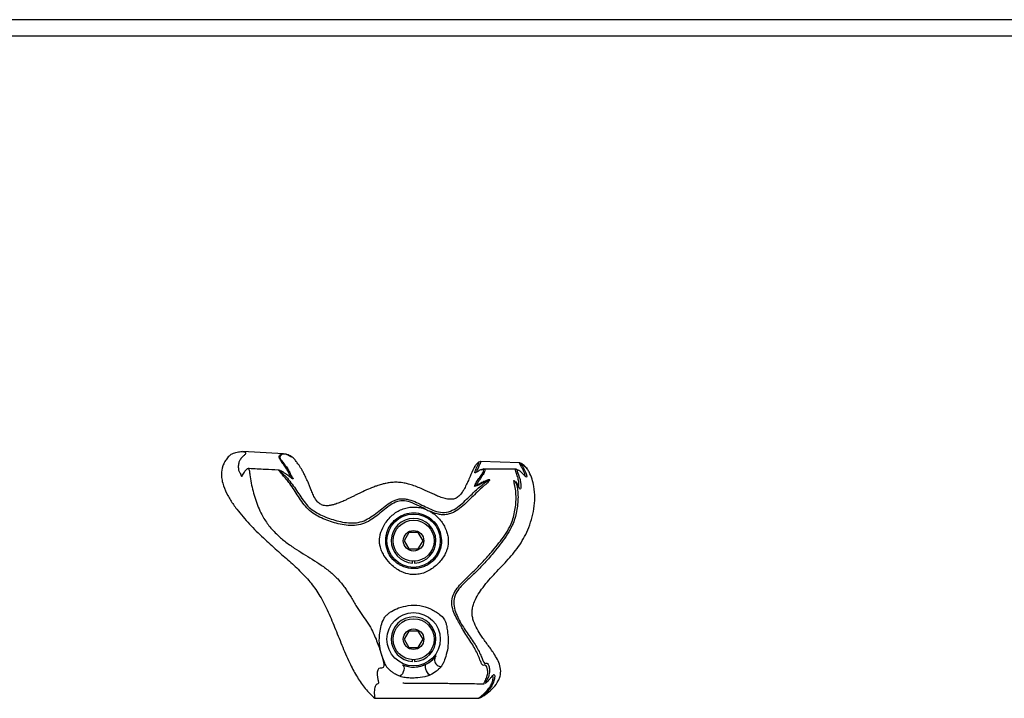
# Model space of a CAD drawing. Units: inches. Extents: x 0.5 to 17.3, y 0.1 to 10.6.
# Drawn here: x 2.5 to 3, y 4 to 4.3 of the extents above; entities that cross this region are included whole.
import ezdxf

# ---------------------------------------------------------------- set-up
doc = ezdxf.new("R2010")
doc.units = ezdxf.units.IN
doc.header["$MEASUREMENT"] = 0

msp = doc.modelspace()

# ---------------------------------------------------------------- linework, layer by layer
at = {"color": 7, "linetype": 'Continuous', "lineweight": 25}
for p, q in [((3.539719240159448, 4.323647646420688), (1.956385836739813, 4.323647646420688)), ((3.539719240159448, 4.315314299132671), (1.956385836739813, 4.315314299132671)), ((2.682034874869091, 4.103266707835652), (2.661287994983262, 4.104410753286207)), ((2.683160474754954, 4.102965829533646), (2.681994248671742, 4.103250203137427)), ((2.684402839514161, 4.102559372006856), (2.685952408724517, 4.10168515099482)), ((2.781298400390596, 4.099022653752216), (2.781184258375841, 4.098918560732486)), ((2.7817776208546, 4.099282192087339), (2.781568031720236, 4.099168673398718)), ((2.781804533877032, 4.099309901989455), (2.781972572824721, 4.099363170707424)), ((2.781957986993218, 4.099379870958945), (2.781863021423601, 4.099328440441965)), ((2.801942553685353, 4.098657751300934), (2.781973381926485, 4.099385287785259)), ((2.745646912378516, 4.063230973887422), (2.743241286307403, 4.059064310021078)), ((2.750458164520743, 4.063230973887422), (2.745646912378516, 4.063230973887422)), ((2.752863790591857, 4.059064310021078), (2.750458164520743, 4.063230973887422)), ((2.743241286307403, 4.059064310021078), (2.745646912378516, 4.054897646154735)), ((2.750458164520743, 4.054897646154735), (2.752863790591857, 4.059064310021078)), ((2.745646912378516, 4.054897646154735), (2.750458164520743, 4.054897646154735)), ((2.747531705122591, 4.047742947473091), (2.747531705122591, 4.048660669315935)), ((2.748573371776669, 4.048660669315935), (2.748573371776669, 4.047742947473091)), ((2.745646912378516, 4.013230978158306), (2.743241286307403, 4.009064304514299)), ((2.750458164520743, 4.013230978158306), (2.745646912378516, 4.013230978158306)), ((2.752863790591857, 4.009064304514299), (2.750458164520743, 4.013230978158306)), ((2.743241286307403, 4.009064304514299), (2.745646912378516, 4.004897640647955)), ((2.750458164520743, 4.004897640647955), (2.752863790591857, 4.009064304514299)), ((2.745646912378516, 4.004897640647955), (2.750458164520743, 4.004897640647955)), ((2.747531705122591, 3.997742946855143), (2.747531705122591, 3.998660668697987)), ((2.748573371776669, 3.998660668697987), (2.748573371776669, 3.997742946855143)), ((2.728308556089355, 3.979064307076828), (2.780940435192507, 3.979064307076828))]:
    msp.add_line(p, q, dxfattribs=at)
at = {"color": 7, "linetype": 'Continuous', "lineweight": 25, "flags": 128}
for points in [[(2.742379240932491, 3.996083237139362), (2.742824897117567, 3.995721654205289), (2.743107253772425, 3.995113102124223), (2.743200415057329, 3.994313401584654), (2.743095837432085, 3.993395894850436), (2.742803111258127, 3.992444723616226), (2.742349084169753, 3.991547129096426), (2.741775395574831, 3.990785424562368), (2.741134660921097, 3.990229481206895)], [(2.75635699762692, 3.990848549166481), (2.755696168649762, 3.991372148006711), (2.755084342884291, 3.992096477416974), (2.754576710359617, 3.992956198152073), (2.754219062935635, 3.993873763552279), (2.754043660795229, 3.994766395907181), (2.75406632786671, 3.995553576146941), (2.754285018784818, 3.99616430375843), (2.75468000588856, 3.996543481600357)]]:
    msp.add_lwpolyline(points, dxfattribs=at)
at = {"color": 7, "linetype": 'Continuous', "lineweight": 25}
for centre, radius in [((2.748052538449644, 4.059064308143786), 0.01353333333333406), ((2.748052538449636, 4.059064308143769), 0.01041666666666696), ((2.748052538449633, 4.059064308143769), 0.005208333333333037), ((2.748052538449644, 4.009064308143786), 0.01353333333333406), ((2.748052538449636, 4.00906430814377), 0.01041666666666696), ((2.748052538449633, 4.009064308143767), 0.005208333333334814)]:
    msp.add_circle(centre, radius, dxfattribs=at)
for centre, radius, start, end in [((2.74805253844963, 4.059064308143769), 0.01133333333332323, 272.6340058030871, 267.3659941969055), ((2.74805253844963, 4.009064308143769), 0.01133333333332278, 272.6340058030895, 267.3659941969054), ((2.748051821385282, 4.009064405083052), 0.01416647063229432, 246.3953760466221, 323.5460742684946), ((2.74805253844963, 4.00906430814377), 0.01416666666667194, 246.3925583121372, 297.8929607489366)]:
    msp.add_arc(centre, radius, start, end, dxfattribs=at)
for points, knots in [([(2.655358965698137, 4.102998291380866), (2.654732162105723, 4.102394594924496), (2.653547385945385, 4.101253495578154), (2.652125350261254, 4.099252549990711), (2.650819648240767, 4.096480857055204), (2.650330673684947, 4.093204893666377), (2.650704095175259, 4.089786967115749), (2.65168090605657, 4.086168410758981), (2.653612929804617, 4.081966479980201), (2.656044177042957, 4.078084289170598), (2.657704582981335, 4.075846830313941), (2.658276083110458, 4.075076712599993)], [0, 0, 0, 0, 0.08323292535414722, 0.1573258145107847, 0.2337728862012611, 0.3751797360609395, 0.4672990219638306, 0.5619560978036521, 0.7330741886022059, 0.9081259997002205, 1, 1, 1, 1]), ([(2.655358965698137, 4.102998291380866), (2.65618444946505, 4.103314909803719), (2.657836151074753, 4.103948428207895), (2.660145497389662, 4.104388620030715), (2.661894368750513, 4.104362757841798), (2.66270622995568, 4.104005636864718), (2.66283519884502, 4.103500924850349), (2.662470878147032, 4.102874892685052), (2.661388561536911, 4.101915082871444), (2.66021843338684, 4.10066575018233), (2.659398331626841, 4.09917231156045), (2.658985260966237, 4.097481440520374), (2.659050021601205, 4.095433953023404), (2.65947686723319, 4.093915782070681), (2.659926175415167, 4.093341821784676), (2.660212523518822, 4.09308847367534), (2.660372578818368, 4.092422967316692), (2.660528137331686, 4.091921451353041), (2.660738433384148, 4.091737309830219), (2.661063012434736, 4.092009489062484), (2.661501791495418, 4.092803832509111), (2.66227027733981, 4.094172526439351), (2.663193454719022, 4.095430641827414), (2.664036812823452, 4.095867932218299), (2.664461364123562, 4.095520439451904), (2.664691759994615, 4.094395680561262), (2.664953015039113, 4.091969603533681), (2.665515539621249, 4.088464008705949), (2.666479130197227, 4.084280828874501), (2.667656146154115, 4.080176618259359), (2.669138926608643, 4.076103997339091), (2.671168227506281, 4.071709018471418), (2.673486249955628, 4.068027410088302), (2.676093489184819, 4.064848223398551), (2.678870167513193, 4.061954859255651), (2.682690791575618, 4.058680571141989), (2.688781534360624, 4.054376328998521), (2.695040201512414, 4.050626354966781), (2.70114715418247, 4.046749126121902), (2.70560615565248, 4.043516496371676), (2.709709799579295, 4.039657821939406), (2.713092578403738, 4.035422121568094), (2.715490348466759, 4.031679466589409), (2.717302442879654, 4.028607538164226), (2.718641795721767, 4.026318445625783), (2.720027730138014, 4.024102822610064), (2.721886066966736, 4.021378815507816), (2.723723127379856, 4.018929940401619), (2.72549993304952, 4.016224242625234), (2.726913522161192, 4.013729122028115), (2.728313197517251, 4.010719767918876), (2.729635324957104, 4.007400417494169), (2.730816693099921, 4.004110228415163), (2.731882085134569, 4.000879256899831), (2.732774643112353, 3.997804362539384), (2.733072460028641, 3.995615749862135), (2.732667480197518, 3.994609425657698), (2.731684743116657, 3.994381150819016), (2.730342015975354, 3.994399956028539), (2.729706110826077, 3.993165076936694), (2.729513511609717, 3.991621775262531), (2.729644572515011, 3.989999933686801), (2.730031091623637, 3.988425226355), (2.730226156516948, 3.987329292451268), (2.730223761960157, 3.986657238051759), (2.72985703496448, 3.986387280314854), (2.729104755642868, 3.98613368509865), (2.728348832310294, 3.984914698784071), (2.727957195221061, 3.98239930937204), (2.728190958852424, 3.980180501538029), (2.728308556089355, 3.979064307076828)], [0, 0, 0, 0, 0.02053914671491402, 0.04109655822522158, 0.05635555002383356, 0.07211736897202374, 0.08166230477843671, 0.09150053318851695, 0.1053907966355598, 0.1195593472359328, 0.1278754436459066, 0.1415725320501926, 0.1556198894559595, 0.1693373376564337, 0.1761850122407674, 0.1811349190352214, 0.1845153530073426, 0.1878867106488044, 0.1906224894267759, 0.1949104757927679, 0.2049743518218701, 0.2151345484516, 0.2342400101115462, 0.2443251742264371, 0.2522927769209813, 0.2603055562772404, 0.269762325601969, 0.2877981691630053, 0.3042441585976539, 0.321140983137984, 0.3381740570502995, 0.3557019382630495, 0.3807250605678855, 0.393530625497852, 0.4065166975686708, 0.4290396255417989, 0.4525133311719028, 0.4957968234631691, 0.5174191039850441, 0.5392298883083906, 0.5609979445656131, 0.5837527175374221, 0.6054033336687592, 0.6162842663690168, 0.6272790302474589, 0.6369748523215621, 0.6470674916363459, 0.6675998378695019, 0.6778034233043988, 0.6882133631054617, 0.7022536668895483, 0.7168136114887208, 0.73079993866732, 0.7450926928375047, 0.76065318658908, 0.7763772211078475, 0.7898579306660999, 0.8034080873777546, 0.8237457951826628, 0.8447791876477774, 0.8580704358844813, 0.871600115761574, 0.8848675396465557, 0.8915068868379716, 0.8982768123949093, 0.9051664621087275, 0.9121694536026773, 0.9321255565496814, 0.9658550521252968, 1, 1, 1, 1]), ([(2.686969989858222, 4.101183576344609), (2.686292949942524, 4.101622456136796), (2.684942564125917, 4.102497821137916), (2.68309743439488, 4.103056280111991), (2.681648758667665, 4.103069935241827), (2.680762196366197, 4.102587270172366), (2.680146387260181, 4.101936761657187), (2.680107788229714, 4.100978122314439), (2.681318292213879, 4.099374411402275), (2.682739179971129, 4.097539573063548), (2.684198498455899, 4.095524177537594), (2.685025906944753, 4.094046299926897), (2.685437753979441, 4.093096913045886), (2.685759834013647, 4.092432488181736), (2.686303227161063, 4.091584505355146), (2.686756307208571, 4.090879999919936), (2.686893980953409, 4.090524683161584), (2.686863617089581, 4.090375090949115), (2.686427431154081, 4.090551601751709), (2.685380574968203, 4.091359096410156), (2.683961905712906, 4.092439672399454), (2.682601076118269, 4.09340106720011), (2.681394213884188, 4.094155355278099), (2.680597859847416, 4.094580445631297), (2.680218608275315, 4.094706747369899), (2.680164005590921, 4.094628379163782), (2.680410968304258, 4.094331901762081), (2.681027580801915, 4.093726491187194), (2.682042084804325, 4.092761479411942), (2.683748343387645, 4.091027536387891), (2.685827391446798, 4.088598041572975), (2.68809428442124, 4.0854314680076), (2.690230248649535, 4.082140576141695), (2.692424669168904, 4.078895752986186), (2.694968796184775, 4.075907931856015), (2.698106840104869, 4.073573488822182), (2.702764457671522, 4.071210762546119), (2.707756256729376, 4.0694935794556), (2.712945531125786, 4.068299023408889), (2.716971885609416, 4.067946679769785), (2.721029070867749, 4.068437313765011), (2.724754072613812, 4.070004360007548), (2.728070920514843, 4.072221331405592), (2.731197769647566, 4.074706716102996), (2.734334788509964, 4.077217593159403), (2.737171169493737, 4.079072736611082), (2.739694831756488, 4.080099885037639), (2.741717469793805, 4.080493476135373), (2.743771773841186, 4.080400054020527), (2.746422140562285, 4.079819056225407), (2.74956813098114, 4.078557706009115), (2.753181914169833, 4.076758587350335), (2.756811907501073, 4.074985908854593), (2.760617098386392, 4.073527800585042), (2.764817044901013, 4.073281960070504), (2.768739333925518, 4.074831319936094), (2.772011869878241, 4.077326689642938), (2.775491768809693, 4.08058664190609), (2.779315422232181, 4.084391764806145), (2.782697862270451, 4.087314377655543), (2.784910026867853, 4.08900684517659), (2.785618437432956, 4.089537388612438), (2.786010978847127, 4.089850275422669), (2.786102079150464, 4.089943797989638), (2.786125129707677, 4.089978738311426), (2.786126387261176, 4.090001472413922), (2.786091949090496, 4.090028137463787), (2.785696208514933, 4.089976448245913), (2.784654040578143, 4.089559908377631), (2.783004918335576, 4.088778362948266), (2.781457540433644, 4.087895626907593), (2.780161927947623, 4.087116485861979), (2.779438006966781, 4.08670961957284), (2.779072432283547, 4.086621170074933), (2.778946369881822, 4.086805292983079), (2.779354510567653, 4.087741135601871), (2.780510850670241, 4.089579233051533), (2.781964144594784, 4.091687820026086), (2.783142521917521, 4.093342152749902), (2.783638455493887, 4.094337308103926), (2.783660779953794, 4.094857408597192), (2.783329335537136, 4.095245792153809), (2.782429985989861, 4.095262971786339), (2.781043000029892, 4.094558245801549), (2.779896664685599, 4.093776366208836), (2.779193879722284, 4.093334150239434), (2.779069191277209, 4.093712847527425), (2.77946875012937, 4.09481438204734), (2.780046381858823, 4.096114611372771), (2.780655339445143, 4.097388323239121), (2.781095185045806, 4.09832497246826), (2.781248191931993, 4.098826192725692), (2.781199818885276, 4.098995376799047), (2.78098511208473, 4.098929860982096), (2.780557894844734, 4.098598009761768), (2.779893051364919, 4.097874115350011), (2.77937653131925, 4.097134622101811), (2.779112178090467, 4.096756151935039)], [0, 0, 0, 0, 0.01570128570753304, 0.03131690322879641, 0.04691132110098137, 0.06270794702169898, 0.07855795768921617, 0.09412743423779357, 0.1100116552402672, 0.1260017170843087, 0.1418063077718911, 0.1578239664709616, 0.1647926861980523, 0.1714864197637253, 0.1766528628127509, 0.1824854934903202, 0.184959039151357, 0.1874864339264226, 0.192124745815778, 0.2029850613774941, 0.2134882100696073, 0.2238652839367144, 0.2315285192998719, 0.2389950069083675, 0.2426279929590769, 0.2461629005293904, 0.2496536378636019, 0.2532094926149612, 0.2605111103248963, 0.2679191049774461, 0.2830210982900334, 0.2981341991920449, 0.3132471591282728, 0.3283639569030302, 0.3434045857255517, 0.3586850772643674, 0.3740144454997004, 0.4048537855065735, 0.4202791625746156, 0.4358973875503668, 0.4514148864424424, 0.4669574527186287, 0.4823379001425548, 0.4977551848590365, 0.5132252190704893, 0.5288330213856837, 0.5366980401384642, 0.5446062640383702, 0.5524639806864787, 0.5603210765165996, 0.5759362543720284, 0.5915779715937932, 0.6072142991327659, 0.622943207505989, 0.6387828709978804, 0.6546342205493668, 0.6704669997036701, 0.6863432154573309, 0.7100475322379471, 0.7333027337106122, 0.7379648183352578, 0.7422356832826824, 0.7436733871800091, 0.7440058592810096, 0.7443304376287554, 0.7446651097452435, 0.7450134086776691, 0.7465963698423076, 0.7550109396738427, 0.7638764515684663, 0.7780087861559211, 0.7861875997552861, 0.7945946122479746, 0.7989975938615436, 0.8034683760240333, 0.8121823799810424, 0.8257658043721151, 0.8389743217868063, 0.8517937202147345, 0.859370830273347, 0.8670068576728458, 0.8747345872785867, 0.8900334661066265, 0.9056354547562601, 0.9176522094897668, 0.9301375451899745, 0.9388981176121967, 0.947509209711956, 0.9556777324910083, 0.9635241633893764, 0.9709986771562698, 0.9745474281121604, 0.9779976665482244, 0.9814646945421635, 0.985017374881032, 0.992331942663096, 0.9999999999999999, 0.9999999999999999, 0.9999999999999999, 0.9999999999999999]), ([(2.682145034929845, 4.103208452508623), (2.682219741329576, 4.103215616419273), (2.682707613052706, 4.103262400489251), (2.683420250779072, 4.103115015042695), (2.684067680720013, 4.102748500007118), (2.684079751246505, 4.10274166678986)], [0, 0, 0, 0, 0.1507025062787696, 0.9841659039097387, 0.9999999999999999, 0.9999999999999999, 0.9999999999999999, 0.9999999999999999]), ([(2.684933111610635, 4.10238554468159), (2.684790864389345, 4.10248051061029), (2.684469910520485, 4.10269478321224), (2.684219294103261, 4.102724898590838), (2.684079751246505, 4.10274166678986)], [0, 0, 0, 0, 0.4432014538272945, 0.9999999999999999, 0.9999999999999999, 0.9999999999999999, 0.9999999999999999]), ([(2.686188202000613, 4.101648562973044), (2.686204083316317, 4.101646289993286), (2.686316934431868, 4.101630138415794), (2.686606906293743, 4.101508589160283), (2.686825139744692, 4.101313238350424), (2.686969989858222, 4.101183576344609)], [0, 0, 0, 0, 0.05219684680383415, 0.3709058178462838, 0.9999999999999999, 0.9999999999999999, 0.9999999999999999, 0.9999999999999999]), ([(2.779112190312548, 4.096756132379709), (2.778969557150222, 4.096478153485026), (2.778113768543118, 4.09481030032096), (2.776975713366351, 4.092234445944954), (2.775722259029429, 4.089371789831795), (2.774674738041215, 4.087104243280799), (2.773674285653308, 4.085149569099348), (2.772335378497905, 4.083046005743461), (2.770859693023186, 4.08134257031399), (2.768839971244076, 4.080277439356189), (2.766779977813924, 4.080016285625569), (2.764941938334156, 4.080248265858169), (2.763351457035211, 4.080650835744245), (2.762061087642814, 4.081070417592009), (2.76047414406976, 4.08166943024841), (2.757751985943632, 4.082836726858792), (2.754561837411734, 4.08435375394297), (2.75111858432966, 4.085883462279858), (2.748321935519114, 4.086986743571598), (2.745697299579909, 4.087827355605823), (2.743063088639348, 4.088444769013043), (2.740924528458784, 4.088721437836204), (2.738592519451508, 4.0887853536334), (2.736457130279387, 4.088643351958795), (2.734163069316522, 4.088258852573723), (2.732058751908174, 4.08776236331209), (2.730199188400296, 4.087209548900824), (2.728137207719679, 4.086493840952055), (2.72553894366805, 4.085474820348438), (2.722988803476056, 4.084328725671537), (2.72071363773345, 4.083242319161352), (2.719201403588772, 4.082503541367635), (2.717696690578831, 4.081760182710332), (2.716195863034769, 4.081019536107516), (2.714695614150732, 4.080289897036701), (2.712932870720834, 4.079458789068174), (2.710889843292751, 4.078556333162815), (2.708795982406023, 4.077762222298874), (2.70689232894872, 4.077207441573584), (2.704990554501136, 4.076844304210065), (2.702914655857921, 4.076806518530301), (2.70081722218201, 4.077454752457431), (2.69886527308769, 4.079017951280482), (2.6977381523768, 4.080955194935475), (2.696714359658338, 4.083112848232389), (2.695976176753304, 4.084918664862559), (2.695184182896694, 4.086932803688514), (2.694339187428298, 4.089041255874151), (2.69341709606103, 4.091122847020691), (2.69239323104753, 4.093163630160998), (2.69128644164023, 4.095171780711157), (2.690068326523142, 4.097133316009958), (2.688758298499522, 4.098986859458716), (2.687776344814918, 4.100245076074042), (2.687171846625468, 4.100948639324501), (2.686969989858222, 4.101183576344609)], [0, 0, 0, 0, 0.007855496532569404, 0.04713240824309597, 0.07076043121135084, 0.08643407201784485, 0.109948419607456, 0.1258645820104751, 0.1491830496793508, 0.1656338003877604, 0.18204697084146, 0.2005640962953257, 0.2119125029874243, 0.2232774319225689, 0.234659960646413, 0.254553602034224, 0.2977272295985022, 0.3234749841188356, 0.3492774137867764, 0.3732853666351202, 0.3926975216899191, 0.4172506655243369, 0.4273272093255936, 0.4513316685747875, 0.4709082018263439, 0.4857573090903568, 0.5056718612142719, 0.5196560537623394, 0.540629821506591, 0.5758249103601691, 0.5899250739416607, 0.6040251135157254, 0.6181428704515115, 0.6321248813850183, 0.6461070029324523, 0.6600893741659102, 0.6811253734187992, 0.7022536416820748, 0.7163459947110794, 0.7309245810731586, 0.7508744475206649, 0.7679183064537032, 0.7849981342185764, 0.8124581367771316, 0.8233324776083951, 0.8451411986586761, 0.861452588213139, 0.8777643240983516, 0.9022503889283637, 0.9186702802685459, 0.9351590665030811, 0.9598925014459931, 0.9766778257762092, 0.9922121541865194, 1, 1, 1, 1]), ([(2.679732161470233, 4.094884628666146), (2.679582037844906, 4.094892475431217), (2.677263828085991, 4.095013645215952), (2.67218805383354, 4.095291468616907), (2.667097129054374, 4.095571142580266), (2.664175106690971, 4.095744938292608), (2.66400993065034, 4.095754762614284)], [0, 0, 0, 0, 0.02863850210655572, 0.4422358900523154, 0.9684707179380058, 1, 1, 1, 1]), ([(2.805681606047057, 4.095649437608786), (2.805002212042941, 4.096381176379658), (2.804003081684088, 4.097457285995434), (2.802852262844221, 4.098282325931846), (2.80253624738854, 4.098382099371031), (2.802501007938531, 4.098294909174407), (2.80255606781122, 4.098119749895996), (2.802764267463013, 4.097766617923913), (2.803230500519499, 4.097052095637737), (2.804185320066462, 4.095541457282324), (2.805140630203882, 4.09352519649431), (2.805530628271915, 4.091936126866456), (2.805490239205921, 4.091440656870534), (2.80528619255073, 4.091329068171285), (2.804864550465259, 4.091664931496313), (2.80406783636299, 4.092542060126388), (2.802931270500363, 4.09379174713068), (2.801550854779597, 4.094883226131808), (2.800628497717269, 4.095123144966101), (2.800458549548416, 4.094520758434274), (2.801303977009587, 4.092684864006157), (2.802116175454278, 4.090292953573066), (2.802507236458238, 4.087994416734012), (2.802557144522182, 4.086280441014743), (2.802390775982256, 4.085303774923132), (2.802130240162376, 4.085178317406164), (2.801722987391163, 4.085813030971888), (2.801231790090183, 4.086949933421829), (2.800618504814093, 4.088184202092656), (2.800177573884508, 4.08889765800514), (2.799957875796539, 4.089123376790266), (2.799940187420045, 4.089069581166354), (2.799946480023146, 4.089029192551035), (2.799966434394776, 4.088950491484397), (2.800050291837964, 4.088687625873933), (2.800295138701863, 4.087916698266101), (2.80062569385464, 4.086594606177914), (2.800995141386351, 4.084251985015548), (2.801198106747516, 4.079979532307592), (2.800704828366229, 4.075147991259327), (2.799553854395255, 4.070410775114458), (2.798099739190732, 4.066541728481935), (2.795890237399846, 4.062467336670338), (2.792894555305824, 4.05829430216845), (2.789178160842714, 4.053584887229253), (2.784850600243815, 4.048443137245883), (2.779742724807301, 4.04308467731002), (2.775048812668371, 4.038968610869361), (2.771568402977434, 4.035380280773059), (2.769330100694498, 4.032334037328182), (2.76821474798967, 4.028642392283174), (2.768657524237096, 4.02476128909613), (2.77008237003021, 4.021008273801054), (2.771600754636004, 4.017993490175136), (2.77320350144051, 4.015248728776867), (2.775324713182473, 4.012201847659608), (2.777374641139601, 4.009289765622166), (2.779318067851888, 4.006361215688388), (2.780986076673407, 4.003495662480325), (2.782252736489293, 4.000811162115109), (2.783080165335668, 3.998603160702049), (2.783676707523458, 3.997220903586064), (2.784295421773274, 3.996676215119227), (2.784946698779238, 3.996918566492401), (2.785597469564353, 3.996921077377507), (2.78631043417541, 3.995691906829502), (2.786734956941112, 3.993616625895839), (2.786487538726321, 3.991220578059173), (2.785696622697014, 3.988995833719703), (2.784854806862664, 3.9875233209531), (2.784545461863137, 3.986873400621425), (2.784559016398232, 3.986779567344129), (2.78459578043908, 3.986770447829143), (2.78466501973992, 3.98680204121343), (2.785039843170106, 3.987054288612186), (2.785848952234845, 3.987828605024783), (2.786896317668151, 3.988990750049343), (2.787691605805876, 3.990020638581151), (2.788244909267481, 3.990722662839631), (2.788593647987192, 3.991083688202194), (2.788858944079779, 3.991207375386035), (2.789107686175163, 3.991079852768229), (2.789324175252262, 3.990316624107324), (2.789142864643666, 3.988499665828968), (2.788199886253063, 3.986071661685705), (2.786624845358616, 3.983677711947943), (2.784582252780895, 3.981427579723896), (2.782927004914217, 3.980096406691846), (2.782098697367719, 3.979430270404744)], [0, 0, 0, 0, 0.01533773526207805, 0.02255597906894736, 0.0259756789324541, 0.02767441190046965, 0.0293844108635762, 0.03293564285152527, 0.03665083339837105, 0.04436026453500668, 0.06058379214071525, 0.0693881082988893, 0.07409012609760654, 0.07866379608112721, 0.08728122569205297, 0.09551555557463859, 0.1114921271873921, 0.1269681111980734, 0.1423608755811703, 0.1576336240349045, 0.1728141411423537, 0.1884614621324011, 0.2005917117412896, 0.2132138842806953, 0.2220911232908414, 0.2311013494162671, 0.2396677665783681, 0.2559652961545908, 0.2658352001857646, 0.2751695616153593, 0.2782799307270685, 0.2788687394636893, 0.2791310172215631, 0.2793864997938806, 0.2803786622368601, 0.2829061981053948, 0.2896340464802709, 0.2970897493189821, 0.3124282366461479, 0.3436111190239236, 0.3592900120314111, 0.3749347779673429, 0.3961133699805596, 0.4173370323743128, 0.4384859249450837, 0.4703417649711766, 0.5016026101907135, 0.532567532641878, 0.5480774346306138, 0.5635243781107131, 0.5789531247247568, 0.5947896575738915, 0.611201746730519, 0.6276536971523786, 0.6427506195377164, 0.6573650291029157, 0.6723199218892598, 0.6873024806012547, 0.7021448589395467, 0.7167875485141761, 0.7313586289723691, 0.7461237578980674, 0.7611350989493858, 0.7764481739869286, 0.7926686746848787, 0.8091434306127276, 0.8253703887590546, 0.8415285371140606, 0.8534898250913955, 0.8648965239658823, 0.8682155351677717, 0.868953984178932, 0.8696569272906752, 0.8703358376016751, 0.8710222553696179, 0.8784071424283993, 0.8853153265712921, 0.8938159947882754, 0.8983325640801014, 0.9029085207908576, 0.9074683870793088, 0.9118891463482619, 0.9204038226623623, 0.9367247517432158, 0.9527857574646286, 0.9686914880296499, 0.9843328136789999, 1, 1, 1, 1]), ([(2.782098694923303, 3.979430275293577), (2.783251221926394, 3.98016362177302), (2.785577303149209, 3.981643694232126), (2.788689445713864, 3.984426361988381), (2.790811597821674, 3.987251204536995), (2.791917304119201, 3.989866290307966), (2.792454629703832, 3.992473241715564), (2.792082208981432, 3.99561938287514), (2.790643996899751, 3.998886395990937), (2.788494445910407, 4.002423878402069), (2.785672969743792, 4.006297374263434), (2.78270664144981, 4.010343523318328), (2.780212822665143, 4.014261108870842), (2.77866291410617, 4.01753724874253), (2.777891325485111, 4.020427514113028), (2.777691585884103, 4.022754498406854), (2.777970165204903, 4.025095053740055), (2.778776639538462, 4.027890529993993), (2.780313984469003, 4.031065173895434), (2.783582719161144, 4.035985819897015), (2.788691528801293, 4.041848592776948), (2.795326961064224, 4.048666584162009), (2.80052728888767, 4.054730207782979), (2.803938649596287, 4.060134885920343), (2.806187233725096, 4.064717946837066), (2.807991387648731, 4.069789342293187), (2.809237086302875, 4.075282920711505), (2.809746522220042, 4.08094383104419), (2.809394980821223, 4.086024391695829), (2.808314369820006, 4.090419991417966), (2.80705921608619, 4.093438384693155), (2.806021779631382, 4.095103455861896), (2.805681601158224, 4.095649437608786)], [0, 0, 0, 0, 0.03036611831196548, 0.06128624962866389, 0.09248080855211456, 0.1080207632209971, 0.1241543814286116, 0.1512394867083152, 0.1768219974223511, 0.203121475605571, 0.2432690670107572, 0.283426345265071, 0.3147682272887816, 0.3465543847918636, 0.3635966163255681, 0.3811121664980377, 0.3981844326617995, 0.4157535208801934, 0.4456566340794663, 0.476251855350765, 0.5470365066936579, 0.618209604225371, 0.6882298041210156, 0.7242044919133067, 0.7601741008394151, 0.8016402422911664, 0.8437231589645457, 0.8852186150894621, 0.9277546205935006, 0.956361472923235, 0.9856907982719554, 1, 1, 1, 1]), ([(2.779112178090467, 4.096756151935039), (2.779178789871089, 4.096878227824265), (2.779257301130865, 4.097022111259922), (2.779378090394295, 4.097129598466021), (2.779396397696027, 4.097145889654977)], [0, 0, 0, 0, 0.8484360181362663, 1, 1, 1, 1]), ([(2.782407058027733, 4.095134448002434), (2.782758336066249, 4.095324810595375), (2.783187314193149, 4.095557279977452), (2.783417885158283, 4.095474972086618), (2.783459648090345, 4.095460063796447)], [0, 0, 0, 0, 0.8188716778057549, 1, 1, 1, 1]), ([(2.800264447293204, 4.095365024894345), (2.798881110552227, 4.095372500683824), (2.794704227863464, 4.095395073275681), (2.789102084971518, 4.095441888479881), (2.784885423094143, 4.095495722723736), (2.783460154084499, 4.095513919174306)], [0, 0, 0, 0, 0.2468810925976669, 0.7454391481905169, 0.9999999999999999, 0.9999999999999999, 0.9999999999999999, 0.9999999999999999]), ([(2.80026395352113, 4.09526232030302), (2.800329685184457, 4.095292728610953), (2.80049705895196, 4.095370157855922), (2.800911238868709, 4.095058975136465), (2.801162760471369, 4.094870001279567)], [0, 0, 0, 0, 0.3927238079668369, 1, 1, 1, 1]), ([(2.802418026859313, 4.098414834996012), (2.802367500374953, 4.098448966587823), (2.802135671324004, 4.098605571478052), (2.80201316939874, 4.098634490091453), (2.801917366420763, 4.098657105975055)], [0, 0, 0, 0, 0.2179471647470103, 1, 1, 1, 1]), ([(2.801941179923445, 4.098620909059871), (2.801948409660315, 4.098638149936229), (2.801958724245105, 4.098662747301837), (2.802018569775749, 4.098620636112055), (2.802036468156001, 4.098608041652962)], [0, 0, 0, 0, 0.700923693727823, 1, 1, 1, 1]), ([(2.80490683366396, 4.096309762425101), (2.804581080184003, 4.096648158580123), (2.803868136201735, 4.097388772317783), (2.802950786312989, 4.098070241861767), (2.802530988854207, 4.09834177026182), (2.802418026859313, 4.098414834996012)], [0, 0, 0, 0, 0.3807805224029068, 0.8333761531828158, 1, 1, 1, 1]), ([(2.804931893818908, 4.0963568516589), (2.804969921795856, 4.096337496081238), (2.805278586166578, 4.096180391294745), (2.805493324149714, 4.095897487326023), (2.805681606047057, 4.095649437608786)], [0, 0, 0, 0, 0.123201705657612, 1, 1, 1, 1]), ([(2.679670073298591, 4.09488048293626), (2.679720357892274, 4.094881952894461), (2.679813332021418, 4.094884670786238), (2.680103926123848, 4.094717816089491), (2.680237353856429, 4.094641203922653)], [0, 0, 0, 0, 0.5408450086708204, 0.9999999999999999, 0.9999999999999999, 0.9999999999999999, 0.9999999999999999]), ([(2.779973663694067, 4.087044613456892), (2.780097271943985, 4.087058135648988), (2.780565219784866, 4.087109327058941), (2.782318773456452, 4.08821119586973), (2.784244970946377, 4.089224451438042), (2.785733526462823, 4.089888951617944), (2.786540139195672, 4.090233053862366), (2.786661587922875, 4.090188403334905), (2.786693945616353, 4.090176507054768)], [0, 0, 0, 0, 0.1044821278001214, 0.3955414476562765, 0.7047136489119943, 0.8276772904974047, 0.9540879057221145, 1, 1, 1, 1]), ([(2.79905783456543, 4.089698672574754), (2.799063796442567, 4.089708041501392), (2.799080170399896, 4.089733772726887), (2.799198525905518, 4.089623753633272), (2.79952252120502, 4.089140424374401), (2.800075070892749, 4.088137488605647), (2.800557087814078, 4.087109421168936), (2.800980972723942, 4.086292791839175), (2.801171318015105, 4.086183965927077), (2.801265929501773, 4.086129873801822)], [0, 0, 0, 0, 0.0249043053126341, 0.06839826167482393, 0.2268872712687262, 0.3823514478282167, 0.6920161343860508, 0.846916037600002, 0.9999999999999999, 0.9999999999999999, 0.9999999999999999, 0.9999999999999999]), ([(2.756245224862573, 4.074076848594952), (2.756837238869313, 4.073727381837254), (2.758285955833834, 4.072872202036352), (2.760320621241417, 4.071130688526551), (2.762224652428736, 4.068899056165688), (2.763735488206972, 4.066449485770605), (2.764828190434409, 4.063994282349136), (2.765500077001008, 4.061535956453874), (2.765702324846837, 4.059664498618004), (2.765685560564711, 4.057252625217178), (2.765331080305109, 4.055411261561547), (2.764474705736188, 4.053137927922917), (2.763582538910694, 4.051350877665951), (2.761472361736789, 4.048321113718643), (2.758681651975592, 4.045615935565153), (2.7552301871966, 4.043503621016935), (2.752388856465971, 4.042382479305328), (2.74944157309999, 4.041851353693635), (2.745827395058492, 4.041895442423995), (2.742920980664528, 4.042778030151591), (2.740260401583726, 4.044175603818015), (2.738304593606399, 4.045516810894768), (2.735548252960465, 4.048058600578752), (2.733366065063347, 4.050867945924186), (2.73179055263049, 4.053869230541287), (2.731033645355941, 4.056030472170027), (2.730561611698518, 4.058734611949125), (2.730750187774308, 4.060781417501178), (2.731453397567231, 4.063679562696037), (2.732546843452109, 4.066198668471947), (2.734538941606918, 4.069224714652842), (2.736556869684033, 4.071523028646452), (2.738880054619132, 4.073399575857716), (2.741391476827568, 4.074807660029665), (2.744097208207801, 4.075741694430932), (2.746934280328231, 4.07620902754182), (2.749834615439794, 4.076154261643397), (2.752342768718353, 4.075694152447626), (2.753808889099155, 4.075161442959709), (2.754363093438449, 4.074960074836292)], [0, 0, 0, 0, 0.01947335222917132, 0.04765322341928382, 0.07583695672615899, 0.1033312205335683, 0.1308137610222239, 0.1535292178930093, 0.1762122548755357, 0.1838374943774269, 0.221513815684357, 0.227524273886768, 0.2531555979654911, 0.278834859820169, 0.3352830927095331, 0.364642995317872, 0.3939682374229592, 0.4213591040697602, 0.4487337377327106, 0.4953484900317001, 0.5048309345959674, 0.5332742035285406, 0.5617541827000043, 0.6111812971419047, 0.635996347768331, 0.6607205351094192, 0.6765298142910201, 0.713045885775978, 0.7170881911781344, 0.7619258607246444, 0.7917234143028263, 0.8214669249365715, 0.848477757035531, 0.8754874345937005, 0.9020328411569976, 0.9285796232089832, 0.9559640010014854, 0.9833540669308585, 0.9999999999999999, 0.9999999999999999, 0.9999999999999999, 0.9999999999999999]), ([(2.658276083110458, 4.075076712599993), (2.660372362835305, 4.072526969312443), (2.664580945113462, 4.067407993878655), (2.671559865244856, 4.060612966174275), (2.678438020860707, 4.054407926284454), (2.684932883140812, 4.048775910840389), (2.69086298563034, 4.043307586323637), (2.696184189772886, 4.037524119142841), (2.700888946979457, 4.030730394486246), (2.704833773677549, 4.022779587800179), (2.708462097876912, 4.014003814680102), (2.712011725529753, 4.005005482070914), (2.71556300490508, 3.996823896420669), (2.719358895082686, 3.989778688315281), (2.723315684501333, 3.983879523257633), (2.726659411628364, 3.980654771993269), (2.728308556089355, 3.979064307076828)], [0, 0, 0, 0, 0.08207598014590774, 0.1647793046940373, 0.2420134099324077, 0.3126148052184261, 0.3786784278817779, 0.4426611008017158, 0.5077591331441561, 0.5835430009952607, 0.6630152401939612, 0.7440469520588154, 0.8242792770340708, 0.8847058980176994, 0.943136319907266, 1, 1, 1, 1]), ([(2.762216694712977, 4.059330995829191), (2.762060558122626, 4.060751316012238), (2.761721523932977, 4.063835391956387), (2.759522492090188, 4.067780883057178), (2.756072548812028, 4.071054169501498), (2.75175821106517, 4.073013180771881), (2.747024779591572, 4.073451176525569), (2.742470656348581, 4.072356085204927), (2.739127063686956, 4.070258608995962), (2.736958964673729, 4.067981852279839), (2.735314976750573, 4.065539745137007), (2.734303652033725, 4.062923837619323), (2.733886149808582, 4.060227855945361), (2.73386527142151, 4.058265494754516), (2.734124778113588, 4.056215916642422), (2.73469270784568, 4.054166671539877), (2.735896518838311, 4.051559262084444), (2.737658305044851, 4.049248475865969), (2.739953712614327, 4.047367678770666), (2.742688803299455, 4.045781602987785), (2.746560366600829, 4.044707049114411), (2.75059441175119, 4.044967661267204), (2.753637510893016, 4.045971910620819), (2.756488785333052, 4.047485968360187), (2.758813310797923, 4.049628710036331), (2.760500968442989, 4.052176245806623), (2.76161877798764, 4.0546350914824), (2.762111611311579, 4.056875511046521), (2.762219316725368, 4.058576680175359), (2.762217556629133, 4.059083034816013), (2.762216694712977, 4.059330995829191)], [0, 0, 0, 0, 0.04762890642949079, 0.1034211625790652, 0.1539463133984811, 0.2064444671923865, 0.2585105133462245, 0.3088970691128026, 0.3590262998144824, 0.3865318526513509, 0.4140765844702859, 0.4598881798985986, 0.4828457966769223, 0.5057518643708091, 0.5244768029473792, 0.5512360475947162, 0.5780796656902752, 0.6254126880116532, 0.6512677819388879, 0.6771309602111624, 0.7297277205269179, 0.7817084583377786, 0.809149263061012, 0.8365867792070794, 0.8904117880400273, 0.9169993600843609, 0.9435478601902106, 0.9831723758178127, 0.9917595408305186, 1, 1, 1, 1]), ([(2.754363086716304, 4.074960094391622), (2.754673903891043, 4.074809172001863), (2.755297446795322, 4.07450640049218), (2.755928654834681, 4.074220324436803), (2.756245224862573, 4.074076848594952)], [0, 0, 0, 0, 0.4984695882295823, 1, 1, 1, 1]), ([(2.75468000588856, 3.996543481600357), (2.755183243240791, 3.996835383625152), (2.756205325449508, 3.997428240782732), (2.757769530054289, 3.998686256605803), (2.758884324532646, 3.999908740793106), (2.759157229013124, 4.000268435374395), (2.759262354952873, 4.000406993857623)], [0, 0, 0, 0, 0.1783015560102608, 0.3621329922684188, 0.7542863037431959, 1, 1, 1, 1]), ([(2.759394452426872, 4.000574817696686), (2.759380766973304, 4.000556855782045), (2.759358849425675, 4.000528089390217), (2.759306794391843, 4.000454269221411), (2.759197944270662, 4.000290267394704), (2.75895989641445, 3.999863009460389), (2.758732775592423, 3.999150931995983), (2.758695575746477, 3.998144895863609), (2.75899109661666, 3.997111405425751), (2.75964441984372, 3.996180799907549), (2.760535738766382, 3.995546265267283), (2.761422036979607, 3.995243351112478), (2.761962809884273, 3.99525799552521), (2.762157668172634, 3.995263272389443)], [0, 0, 0, 0, 0.02907784095284628, 0.04656878640421463, 0.06504469441494846, 0.1170560754120072, 0.2333830844714811, 0.3551304850176175, 0.5038043709608158, 0.6442967925212413, 0.7899728049962658, 0.9243202842180867, 1, 1, 1, 1]), ([(2.762157574062611, 3.995257435123543), (2.762153215806416, 3.995252933119841), (2.762143746976164, 3.99524315198102), (2.762139474202981, 3.995233177577649), (2.76213716807612, 3.995227794132624)], [0, 0, 0, 0, 0.4602739808915605, 1, 1, 1, 1]), ([(2.75635699762692, 3.990848549166481), (2.75623708629763, 3.990793169050324), (2.755449516736314, 3.990429436164986), (2.753028556510918, 3.989751310774007), (2.749720081042242, 3.989362015480537), (2.746363854131864, 3.989331967093107), (2.74415751672843, 3.989519677497112), (2.742385163877033, 3.98981963393181), (2.74155136634089, 3.990092907694609), (2.741134660921097, 3.990229481206895)], [0, 0, 0, 0, 0.02833520417469541, 0.1861037189220549, 0.4876740527902979, 0.6514718694454293, 0.8149405098980519, 0.9075131681650312, 1, 1, 1, 1]), ([(2.74251602924119, 3.986907798245927), (2.742518014908367, 3.986904343344283), (2.742522519306103, 3.986896506053462), (2.742573124152135, 3.986885617963065), (2.742692077948051, 3.986869923934016), (2.743092741840175, 3.986840907679131), (2.743925901946653, 3.986809178474096), (2.745712258940489, 3.986759600665018), (2.748438296520562, 3.986751474378842), (2.752168845673406, 3.986754493840674), (2.756448099804418, 3.986737723880562), (2.760947103488349, 3.986708936138446), (2.765089743760842, 3.986672711533197), (2.769081478938908, 3.98663219604355), (2.773585466487798, 3.986580260167996), (2.778647421719052, 3.986515421509487), (2.782220314861341, 3.986462883335364), (2.783855601960696, 3.986438836996741)], [0, 0, 0, 0, 0.002123947568717371, 0.004818080657442629, 0.007945282815440333, 0.01592756560660107, 0.04018872918029695, 0.07211083970330293, 0.1500577241757264, 0.2366102286776407, 0.3394693855960108, 0.4570816693419237, 0.5593176381379739, 0.636662728326435, 0.7435006800154979, 0.8826021343881956, 1, 1, 1, 1]), ([(2.783855795069577, 3.986451332852388), (2.783849745322788, 3.986447848556199), (2.783831651367345, 3.986437427508477), (2.783830367386229, 3.98647795911161), (2.783829512706526, 3.986504938899793)], [0, 0, 0, 0, 0.3343518119827151, 0.9999999999999999, 0.9999999999999999, 0.9999999999999999, 0.9999999999999999]), ([(2.782098697367719, 3.979430270404744), (2.781917234803725, 3.979331764914201), (2.781554766151211, 3.979135001727145), (2.781145040182391, 3.979087953245944), (2.780940435192507, 3.979064458630634)], [0, 0, 0, 0, 0.5006296757966503, 1, 1, 1, 1])]:
    msp.add_open_spline(points, degree=3, knots=knots, dxfattribs=at)
at = {"color": 8, "linetype": 'Continuous', "lineweight": 25}
for points, knots in [([(2.686156375701606, 4.090797232328542), (2.686157758885707, 4.090828322923151), (2.6861619882076, 4.090923387732134), (2.68583659130199, 4.09133610326737), (2.685323068974339, 4.092144561656093), (2.684886617773199, 4.093010612556517), (2.684458956078573, 4.094001602811828), (2.683710628862062, 4.095436191376451), (2.682322204479212, 4.097432944249507), (2.680972173525459, 4.099277297017429), (2.679790098284579, 4.100913876200812), (2.679674851744405, 4.101970334006313), (2.680267477108703, 4.102636067002911), (2.680943428432401, 4.103204764903267), (2.68177249911399, 4.103207309234953), (2.682145034929845, 4.103208452508623)], [0, 0, 0, 0, 0.01169564501083547, 0.03576143437809588, 0.06165529144536862, 0.1166873423235937, 0.170576133131664, 0.2757983831564546, 0.3815983845823372, 0.4880984755853646, 0.595440639948919, 0.7015437181830417, 0.8073135084129867, 0.9134179739535632, 0.9999999999999999, 0.9999999999999999, 0.9999999999999999, 0.9999999999999999]), ([(2.783459648090345, 4.095460063796447), (2.783733546336769, 4.095444657549699), (2.784173201723588, 4.095419927784314), (2.784332269370596, 4.094904391585773), (2.784187969893368, 4.094252210724219), (2.783685288274525, 4.093287007578936), (2.782867872077977, 4.092009780230165), (2.781841593035367, 4.090494447084812), (2.780761275256805, 4.088877799198799), (2.780009501891177, 4.087713325656025), (2.779782641188618, 4.087183111497185), (2.779761073397455, 4.086982297185555), (2.77991943847776, 4.087028718501448), (2.779973663694067, 4.087044613456892)], [0, 0, 0, 0, 0.1546960375497793, 0.2483146464659549, 0.3428108542554272, 0.4366443407214322, 0.529692297687082, 0.6520074579481748, 0.7725031370871974, 0.8904760318270595, 0.9341249478082498, 0.9774439608311293, 1, 1, 1, 1]), ([(2.781972572824721, 4.099363170707424), (2.781982515336357, 4.09936689531449), (2.782061182370205, 4.099396365110534), (2.782084461631731, 4.09912624814017), (2.781782349294211, 4.098144970687554), (2.780999569616184, 4.096433344047275), (2.780202777939659, 4.094726393570164), (2.780105998149763, 4.094241607127548), (2.780068025492881, 4.094051395625058)], [0, 0, 0, 0, 0.01416565898932842, 0.1120813750009083, 0.3004045981345796, 0.5696616991483529, 0.8311518483422834, 1, 1, 1, 1]), ([(2.801265929501773, 4.086129873801822), (2.801347577223502, 4.086194627670331), (2.801510847404284, 4.086324115371813), (2.801631157982479, 4.087519028578527), (2.801450127199325, 4.089599657685228), (2.800755199779859, 4.092221378167127), (2.799894246230874, 4.09435850724772), (2.799694509462374, 4.095310718102116), (2.800105701755726, 4.095275770328586), (2.80026395352113, 4.09526232030302)], [0, 0, 0, 0, 0.08671269333473672, 0.1733985568379833, 0.3469071952413299, 0.5219931886292725, 0.7025067588048289, 0.8855065345924754, 1, 1, 1, 1]), ([(2.804441367929948, 4.092080941943463), (2.804496391784236, 4.092054624181216), (2.804629176446427, 4.091991113632655), (2.804704469750492, 4.092203868424855), (2.804626464321656, 4.09276757741235), (2.80425854837815, 4.093816508337428), (2.803643385322569, 4.095156598609919), (2.802910906121773, 4.096497239120624), (2.802280458355132, 4.097556813010993), (2.801923098157783, 4.098258698177736), (2.80180220695359, 4.09862113671891), (2.801901212257606, 4.098620974533038), (2.801941179923445, 4.098620909059871)], [0, 0, 0, 0, 0.04964063162221066, 0.1197937619315616, 0.1893780474341103, 0.3316094298327703, 0.4773350263051586, 0.6255694729023535, 0.7779115378364794, 0.8581124567147168, 0.9427211100127239, 1, 1, 1, 1]), ([(2.754363085494096, 4.074960094391622), (2.752860555088363, 4.075721495408065), (2.749908304137839, 4.077217536264177), (2.745739987689085, 4.079040388845095), (2.741584279487851, 4.079655564697122), (2.737957575129219, 4.078340066984275), (2.734780546419049, 4.076170390929405), (2.731708308507973, 4.073660131884724), (2.728571748150248, 4.071110218202865), (2.725154318777635, 4.068783957803381), (2.721231030798156, 4.067148934359765), (2.716970430095247, 4.066638636548306), (2.712795516672583, 4.066997561887313), (2.707491096567458, 4.068208363830591), (2.702392536412745, 4.069976371334), (2.69762275668434, 4.072477294025153), (2.694389141088869, 4.074979297177285), (2.69177082858588, 4.078126821955231), (2.689549829494513, 4.081494918256632), (2.687433252718262, 4.084862643248941), (2.685397529475281, 4.087827119455902), (2.683404940864876, 4.090355102824383), (2.681728581609911, 4.092273559050675), (2.680553626828861, 4.093613009996693), (2.679943208493862, 4.094356369411395), (2.679640046647574, 4.09476937294451), (2.679660077850921, 4.094843495990642), (2.679670073298591, 4.09488048293626)], [0, 0, 0, 0, 0.05409178892543671, 0.1062823984535195, 0.1454924362820968, 0.184762341641609, 0.2259502075547123, 0.2682441462859009, 0.3114523394343741, 0.3554403423549596, 0.4008704303156693, 0.4460921667135617, 0.4908680501468703, 0.5343082171724105, 0.6207552941216243, 0.6643441172126637, 0.7088871601793642, 0.7525340432626673, 0.7954984312305415, 0.8377089366093972, 0.8794987763612361, 0.9110033229243119, 0.942697745679592, 0.9648072647349596, 0.9763722589746519, 0.988209902075567, 1, 1, 1, 1]), ([(2.786693945616353, 4.090176507054768), (2.786691469162331, 4.090140267216007), (2.786686419151648, 4.090066366561542), (2.786603198187242, 4.089805132608083), (2.786467133884325, 4.08953315750755), (2.786184220421684, 4.089114224574487), (2.785416744185699, 4.088316206847466), (2.783642909164093, 4.086776391316751), (2.780113223834611, 4.08364792281442), (2.776328155031288, 4.0797994531909), (2.772307561563849, 4.076049380224692), (2.769417223781169, 4.073940822334609), (2.766731120884598, 4.072759718371193), (2.764525317067748, 4.072266796398347), (2.762271941185408, 4.072232424443873), (2.759448183824479, 4.072737759252969), (2.757506429594438, 4.073549564819208), (2.756245221807053, 4.074076848594952)], [0, 0, 0, 0, 0.01212511830536975, 0.02472566680372411, 0.03382627245186018, 0.0414138949916075, 0.06850971223261489, 0.1210743270949209, 0.2256944553247726, 0.4380058468548236, 0.5468338772752497, 0.6587159788847883, 0.7169367753345396, 0.7757341681312765, 0.8345772178392352, 0.8925546303211027, 1, 1, 1, 1]), ([(2.783829512706526, 3.986504938899793), (2.783860001197198, 3.986642573518498), (2.783917890315619, 3.986903903173249), (2.784496029443961, 3.988087013676908), (2.785436966725345, 3.989988971450308), (2.785840334047346, 3.992411954076269), (2.785541335533738, 3.99437498546075), (2.784857869527617, 3.995654004629399), (2.784135293944572, 3.995965869163641), (2.78350702128105, 3.995686940019176), (2.782890965106353, 3.996029702843565), (2.782316141690213, 3.997127501596291), (2.781612443099837, 3.999102826533826), (2.780521724808944, 4.001725461653008), (2.778993268874565, 4.00463387539622), (2.77714117509649, 4.007651732473276), (2.775095587087346, 4.010746296950571), (2.773346509245493, 4.013448657692916), (2.772127456113501, 4.015655066168851), (2.771076950300072, 4.017652982387724), (2.769747285910778, 4.019971204854049), (2.768022573133528, 4.023500988645397), (2.767244645871282, 4.027479456361937), (2.767944155318435, 4.031554070388879), (2.770094322064323, 4.035005499040509), (2.773551114251435, 4.038884687800072), (2.778247462746585, 4.043145580408456), (2.783347285082181, 4.048460929871344), (2.787698136426139, 4.053388474641797), (2.791397913162851, 4.057908666162493), (2.794445503548039, 4.06185240047991), (2.796755355584094, 4.065700493687683), (2.798302929432795, 4.069382411679084), (2.799569163523588, 4.073952324586257), (2.800139139098019, 4.078657897154322), (2.800061445040545, 4.083426491967391), (2.799655889656891, 4.086379461424863), (2.799175173804066, 4.088285260576068), (2.799062235884785, 4.089023848416787), (2.799039745220826, 4.08935004134771), (2.799042504862722, 4.089601722817416), (2.799052961670852, 4.089667854889909), (2.79905783456543, 4.089698672574754)], [0, 0, 0, 0, 0.007573235086180201, 0.01437945575772731, 0.04003416675728094, 0.06514846690081004, 0.09041500813217465, 0.116045779337614, 0.1417820243990274, 0.1678221157047044, 0.1941000752268646, 0.2203690700986191, 0.246131964704018, 0.2713688165265126, 0.2965785975499083, 0.3221819447685834, 0.3479508874109448, 0.3742812692183668, 0.3879613144278693, 0.4016617885011077, 0.4281302032320731, 0.4547345858104577, 0.4823649793399862, 0.5106290822696395, 0.5384086944417942, 0.5654361985359525, 0.6180839149924925, 0.6698760805772337, 0.7218772005222949, 0.7564927999599262, 0.7907350929913382, 0.8248626739727972, 0.8500551034603565, 0.875335164671583, 0.9264250368434309, 0.9517680153236263, 0.9767655603130941, 0.9885650998119504, 0.9916095871571526, 0.9936847891087882, 0.9970570984451157, 1, 1, 1, 1]), ([(2.741134660921097, 3.990229481206895), (2.740332152425766, 3.990588851218231), (2.738868105655631, 3.991244463597964), (2.737298199160455, 3.992292157385786), (2.735807223673312, 3.993461489884937), (2.73485879442641, 3.994409070863028), (2.734675600934303, 3.994540599913639), (2.734729778676002, 3.994503987948863), (2.734212030784462, 3.995328803367385), (2.733323705531213, 3.997225742208536), (2.732425432652827, 3.999462524254758), (2.731898903387071, 4.00095826141343), (2.731193034569817, 4.003328204785003), (2.730678060130427, 4.00599298513396), (2.730608919658469, 4.009455183508114), (2.730898100924851, 4.012564134340916), (2.731558604634127, 4.016157342978978), (2.732520686642672, 4.018948239069516), (2.733890070662764, 4.02088453609352), (2.735218065282623, 4.022151898826904), (2.737359014301959, 4.023613828723895), (2.740726742606209, 4.025152670881377), (2.745574565405502, 4.026401351315807), (2.751198140557245, 4.026401059872198), (2.755817255501703, 4.024994731670025), (2.759115175906797, 4.023247620362686), (2.761499884149858, 4.021581417182029), (2.763393954874134, 4.019697734600255), (2.764377358246332, 4.017825722549557), (2.764854939312496, 4.015920358263522), (2.765280706894459, 4.012953937093033), (2.765769116652094, 4.009011643575023), (2.765497975944571, 4.00448149909323), (2.764454712417842, 4.000286164745352), (2.763232457491331, 3.997088995094539), (2.762473557772259, 3.995702839504026), (2.762168545312115, 3.995257590227015), (2.762160910212461, 3.99525748228758), (2.762157574062611, 3.995257435123543)], [0, 0, 0, 0, 0.02597175311529708, 0.04738125700157342, 0.06943585785999669, 0.1121450153696995, 0.1403205720303412, 0.1686736056438024, 0.2018418769622647, 0.2379720212150515, 0.2572853260367831, 0.2771308064471059, 0.2825468512616138, 0.3243416290134935, 0.3456549616010279, 0.3675688569677274, 0.3998768951415435, 0.4336266146509279, 0.4495990081426599, 0.464736028084518, 0.480545922959689, 0.513420980860371, 0.5538820040012024, 0.6012018456757918, 0.6478483712454969, 0.6694273624162457, 0.6914756376121594, 0.7185065343580352, 0.7347343463935687, 0.7516208256636722, 0.7758833903245893, 0.8089209955977872, 0.8465011010859376, 0.8890671757677496, 0.9261714967414905, 0.9630896933178891, 0.9838720750646314, 1, 1, 1, 1]), ([(2.762103007359636, 3.995162601552401), (2.761959870888076, 3.994993042112428), (2.761708108995361, 3.994694805016945), (2.760789772617831, 3.99380727469947), (2.759292193775674, 3.992519170923703), (2.757537083435437, 3.991520217064361), (2.75635699762692, 3.990848549166481)], [0, 0, 0, 0, 0.2408948975706356, 0.4237086096730047, 0.6125182128411547, 1, 1, 1, 1]), ([(2.780940435192507, 3.979064399964645), (2.781775341934299, 3.979697059504105), (2.783435808596809, 3.980955295929096), (2.785514071791195, 3.983072774020071), (2.787150316314198, 3.985311894597157), (2.788189130647523, 3.987568863288301), (2.788497171781017, 3.989295627492809), (2.788360905157594, 3.99023250870658), (2.788183435879591, 3.990545278355004), (2.787983570984323, 3.990480835655218), (2.787966225141093, 3.99047524281228)], [0, 0, 0, 0, 0.1666695254183157, 0.3314731774947518, 0.4969726084273958, 0.6627953591457524, 0.8278715940789391, 0.9104399412455649, 0.9922272756465814, 1, 1, 1, 1])]:
    msp.add_open_spline(points, degree=3, knots=knots, dxfattribs=at)

doc.saveas('drawing.dxf')
